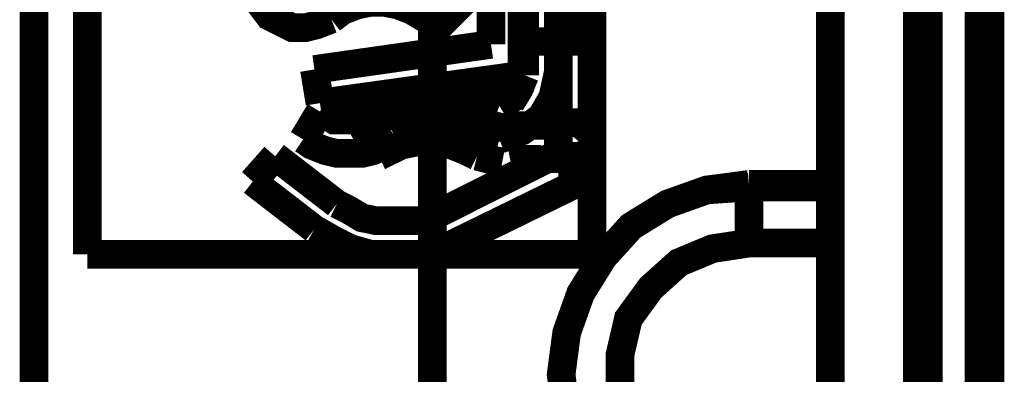
# Model space of a CAD drawing. Units: millimetres. Extents: x 2 to 428, y 2 to 277.
# Drawn here: x 109 to 115, y 174 to 176 of the extents above; entities that cross this region are included whole.
import ezdxf

# ---------------------------------------------------------------- set-up
doc = ezdxf.new("R2010")
doc.units = ezdxf.units.MM
doc.layers.add('P', color=7, linetype='Continuous')

msp = doc.modelspace()

# ---------------------------------------------------------------- linework, layer by layer
at = {"layer": 'P'}
for points, const_width in [([(115.305, 197.026), (115.305, 164.747)], 0.25), ([(115.323, 197.062), (115.323, 82.762)], 0.18), ([(114.917, 165.188), (114.917, 196.656)], 0.25), ([(114.935, 165.188), (114.935, 196.674)], 0.18), ([(109.326, 193.269), (109.326, 189.265), (109.326, 171.609), (109.326, 170.55)], 0.18), ([(109.326, 170.55), (109.326, 193.269)], 0.18), ([(111.831, 170.55), (111.831, 193.269)], 0.18), ([(111.831, 170.55), (111.831, 193.269)], 0.18), ([(111.831, 170.55), (111.831, 193.269)], 0.18), ([(111.831, 193.269), (111.831, 170.55)], 0.18), ([(111.831, 170.55), (111.831, 193.269)], 0.18), ([(114.335, 193.269), (114.335, 167.605)], 0.18), ([(109.326, 171.609), (109.326, 189.265)], 0.18), ([(109.326, 189.265), (109.326, 171.609)], 0.18), ([(112.836, 174.943), (112.836, 181.01)], 0.18), ([(114.335, 181.01), (114.335, 167.605)], 0.18), ([(112.836, 175.436), (112.836, 180.252)], 0.18), ([(112.624, 180.128), (112.624, 175.578)], 0.18), ([(109.661, 174.943), (109.661, 179.934)], 0.18), ([(109.661, 174.943), (109.661, 179.934)], 0.18), ([(115.323, 178.029), (115.323, 165.329)], 0.18), ([(115.323, 165.329), (115.323, 178.029)], 0.18), ([(111.831, 174.943), (111.831, 175.066), (111.831, 175.207), (111.831, 175.419), (111.831, 175.683), (111.831, 175.983), (111.831, 176.336), (111.831, 176.706), (111.831, 177.112), (111.831, 177.535), (111.831, 177.976)], 0.18), ([(112.836, 177.976), (112.836, 177.535), (112.836, 177.112), (112.836, 176.706), (112.836, 176.336), (112.836, 175.983), (112.836, 175.683), (112.836, 175.419), (112.836, 175.207), (112.836, 175.066), (112.836, 174.96)], 0.18), ([(114.335, 175.013), (114.335, 177.518)], 0.18), ([(114.335, 177.518), (114.335, 175.013)], 0.18), ([(112.836, 176.301), (112.836, 176.407), (112.836, 176.512), (112.836, 176.636), (112.836, 176.759), (112.836, 176.865), (112.836, 176.953)], 0.18), ([(112.624, 176.283), (112.624, 176.371), (112.624, 176.512), (112.624, 176.601), (112.624, 176.706), (112.624, 176.812)], 0.18), ([(112.624, 176.283), (112.624, 176.371), (112.624, 176.512), (112.624, 176.601), (112.624, 176.706), (112.624, 176.812)], 0.18), ([(112.836, 176.283), (112.836, 176.371), (112.836, 176.512), (112.836, 176.601), (112.836, 176.706), (112.836, 176.812)], 0.18), ([(112.836, 176.283), (112.836, 176.371), (112.836, 176.512), (112.836, 176.601), (112.836, 176.706), (112.836, 176.812)], 0.18), ([(112.624, 176.795), (112.624, 176.724), (112.624, 176.636), (112.624, 176.548), (112.624, 176.442), (112.624, 176.354), (112.624, 176.283)], 0.18), ([(112.624, 176.795), (112.624, 176.724), (112.624, 176.636), (112.624, 176.548), (112.624, 176.442), (112.624, 176.354), (112.624, 176.283)], 0.18), ([(112.836, 176.795), (112.836, 176.724), (112.836, 176.636), (112.836, 176.548), (112.836, 176.442), (112.836, 176.354), (112.836, 176.283)], 0.18), ([(112.836, 176.795), (112.836, 176.724), (112.836, 176.636), (112.836, 176.548), (112.836, 176.442), (112.836, 176.354), (112.836, 176.283)], 0.18), ([(112.624, 176.301), (112.624, 176.424), (112.624, 176.548), (112.624, 176.689)], 0.18), ([(110.719, 176.671), (110.719, 176.583), (110.755, 176.512), (110.808, 176.442), (110.878, 176.407), (110.949, 176.371), (111.037, 176.371), (111.107, 176.389), (111.196, 176.424)], 0.18), ([(110.719, 176.671), (110.719, 176.583), (110.755, 176.512), (110.808, 176.442), (110.878, 176.407), (110.949, 176.371), (111.037, 176.371), (111.107, 176.389), (111.196, 176.424)], 0.18), ([(112.624, 176.636), (112.624, 176.53), (112.624, 176.459)], 0.18), ([(112.836, 176.636), (112.836, 176.53), (112.836, 176.459)], 0.18), ([(112.624, 176.424), (112.624, 176.495), (112.624, 176.601)], 0.18), ([(112.836, 176.424), (112.836, 176.495), (112.836, 176.601)], 0.18), ([(111.196, 176.424), (111.266, 176.477), (111.354, 176.512), (111.443, 176.53), (111.531, 176.53), (111.619, 176.512), (111.707, 176.477), (111.795, 176.424), (111.866, 176.371)], 0.18), ([(111.196, 176.424), (111.266, 176.477), (111.354, 176.512), (111.443, 176.53), (111.531, 176.53), (111.619, 176.512), (111.707, 176.477), (111.795, 176.424), (111.866, 176.371)], 0.18), ([(111.866, 176.371), (112.042, 176.548)], 0.18), ([(111.866, 176.371), (112.042, 176.548)], 0.18), ([(112.201, 176.53), (112.201, 176.265)], 0.18), ([(112.201, 176.53), (112.201, 176.265)], 0.18), ([(112.395, 176.071), (112.395, 176.53)], 0.18), ([(112.395, 176.071), (112.395, 176.53)], 0.18), ([(112.413, 176.071), (112.413, 176.53)], 0.18), ([(112.413, 176.53), (112.413, 176.283)], 0.18), ([(112.413, 176.53), (112.413, 176.283)], 0.18), ([(112.413, 176.071), (112.413, 176.53)], 0.18), ([(112.624, 176.53), (112.624, 176.089)], 0.18), ([(112.624, 176.53), (112.624, 176.283)], 0.18), ([(112.624, 176.53), (112.624, 176.283)], 0.18), ([(112.624, 176.53), (112.624, 176.089)], 0.18), ([(112.836, 176.424), (112.624, 176.424)], 0.18), ([(112.624, 175.772), (112.624, 176.424)], 0.18), ([(112.836, 176.424), (112.624, 176.424)], 0.18), ([(112.624, 176.424), (112.624, 175.772)], 0.18), ([(112.836, 176.424), (112.836, 175.683)], 0.18), ([(112.836, 175.683), (112.836, 176.424)], 0.18), ([(112.201, 176.265), (111.09, 176.107)], 0.18), ([(112.201, 176.265), (111.09, 176.107)], 0.18), ([(112.413, 176.283), (112.624, 176.283)], 0.18), ([(112.413, 176.283), (112.624, 176.283)], 0.18), ([(112.624, 176.301), (112.624, 175.578)], 0.18), ([(112.836, 176.301), (112.624, 176.301)], 0.18), ([(112.836, 176.301), (112.624, 176.301)], 0.18), ([(112.624, 176.283), (112.836, 176.283)], 0.18), ([(112.624, 176.283), (112.836, 176.283)], 0.18), ([(112.624, 176.283), (112.836, 176.283)], 0.18), ([(112.624, 176.283), (112.836, 176.283)], 0.18), ([(112.836, 175.436), (112.836, 176.301)], 0.18), ([(111.09, 176.107), (111.125, 175.895)], 0.18), ([(111.09, 176.107), (111.125, 175.895)], 0.18), ([(111.125, 175.895), (112.395, 176.071)], 0.18), ([(111.125, 175.895), (112.395, 176.071)], 0.18), ([(112.624, 176.089), (112.589, 175.93), (112.518, 175.807), (112.395, 175.719), (112.254, 175.666)], 0.18), ([(112.254, 175.666), (112.395, 175.719), (112.518, 175.807), (112.589, 175.93), (112.624, 176.089)], 0.18), ([(112.413, 176.071), (112.377, 175.983), (112.324, 175.895)], 0.18), ([(112.254, 175.877), (112.342, 175.93), (112.395, 176.018)], 0.18), ([(112.254, 175.877), (112.166, 175.913), (112.06, 175.948), (111.972, 175.966), (111.866, 175.966), (111.76, 175.948), (111.672, 175.93), (111.566, 175.895), (111.478, 175.842)], 0.18), ([(112.254, 175.877), (112.166, 175.913), (112.06, 175.948), (111.972, 175.966), (111.866, 175.966), (111.76, 175.948), (111.672, 175.93), (111.566, 175.895), (111.478, 175.842)], 0.18), ([(111.125, 175.842), (111.019, 175.666)], 0.18), ([(111.125, 175.842), (111.019, 175.666)], 0.18), ([(111.478, 175.842), (111.407, 175.789), (111.301, 175.789), (111.213, 175.789), (111.125, 175.842)], 0.18), ([(111.478, 175.842), (111.407, 175.789), (111.301, 175.789), (111.213, 175.789), (111.125, 175.842)], 0.18), ([(112.219, 175.754), (112.113, 175.789), (112.007, 175.824), (111.901, 175.86), (111.795, 175.86), (111.689, 175.86), (111.584, 175.824), (111.478, 175.789), (111.39, 175.754)], 0.18), ([(112.219, 175.754), (112.113, 175.789), (112.007, 175.824), (111.901, 175.86), (111.795, 175.86), (111.689, 175.86), (111.584, 175.824), (111.478, 175.789), (111.39, 175.754)], 0.18), ([(112.624, 175.772), (112.536, 175.754), (112.448, 175.754), (112.36, 175.754), (112.289, 175.736)], 0.18), ([(112.624, 175.772), (112.536, 175.754), (112.448, 175.754), (112.36, 175.754), (112.289, 175.736)], 0.18), ([(112.624, 175.772), (112.624, 175.578)], 0.18), ([(112.624, 175.772), (112.748, 175.772)], 0.18), ([(112.624, 175.578), (112.624, 175.772)], 0.18), ([(112.748, 175.772), (112.624, 175.772)], 0.18), ([(112.748, 175.772), (112.818, 175.719)], 0.18), ([(111.39, 175.754), (111.495, 175.56)], 0.18), ([(111.39, 175.754), (111.495, 175.56)], 0.18), ([(111.601, 175.666), (111.725, 175.719), (111.866, 175.754), (111.989, 175.736), (112.13, 175.701)], 0.18), ([(111.601, 175.666), (111.725, 175.719), (111.866, 175.754), (111.989, 175.736), (112.13, 175.701)], 0.18), ([(112.254, 175.666), (112.13, 175.701)], 0.18), ([(112.13, 175.701), (112.254, 175.666)], 0.18), ([(112.289, 175.736), (112.219, 175.754)], 0.18), ([(112.289, 175.736), (112.219, 175.754)], 0.18), ([(112.836, 175.683), (112.801, 175.754)], 0.18), ([(111.019, 175.666), (111.072, 175.63), (111.16, 175.595), (111.231, 175.578), (111.301, 175.578), (111.39, 175.578), (111.46, 175.595), (111.531, 175.63), (111.601, 175.666)], 0.18), ([(111.019, 175.666), (111.072, 175.63), (111.16, 175.595), (111.231, 175.578), (111.301, 175.578), (111.39, 175.578), (111.46, 175.595), (111.531, 175.63), (111.601, 175.666)], 0.18), ([(111.495, 175.56), (111.566, 175.595), (111.637, 175.63), (111.725, 175.648), (111.795, 175.648), (111.883, 175.648), (111.954, 175.63), (112.042, 175.595), (112.113, 175.56)], 0.18), ([(111.495, 175.56), (111.566, 175.595), (111.637, 175.63), (111.725, 175.648), (111.795, 175.648), (111.883, 175.648), (111.954, 175.63), (112.042, 175.595), (112.113, 175.56)], 0.18), ([(112.624, 175.578), (111.848, 175.189)], 0.18), ([(112.624, 175.578), (111.848, 175.189)], 0.18), ([(110.843, 175.56), (110.702, 175.401)], 0.18), ([(110.843, 175.56), (110.702, 175.401)], 0.18), ([(111.231, 175.26), (110.843, 175.56)], 0.18), ([(111.231, 175.26), (110.843, 175.56)], 0.18), ([(112.113, 175.56), (112.183, 175.542), (112.272, 175.525)], 0.18), ([(112.113, 175.56), (112.183, 175.542), (112.272, 175.525)], 0.18), ([(112.324, 175.525), (112.413, 175.542), (112.518, 175.542)], 0.18), ([(112.324, 175.525), (112.413, 175.542), (112.518, 175.542)], 0.18), ([(112.836, 175.56), (112.624, 175.56)], 0.18), ([(112.624, 175.56), (112.836, 175.56)], 0.18), ([(112.624, 175.56), (112.624, 175.472)], 0.18), ([(112.624, 175.454), (112.624, 175.525)], 0.18), ([(112.836, 175.56), (112.836, 175.472)], 0.18), ([(112.836, 175.454), (112.836, 175.525)], 0.18), ([(112.836, 175.454), (112.624, 175.454)], 0.18), ([(112.836, 175.454), (112.624, 175.454)], 0.18), ([(110.702, 175.401), (111.09, 175.101)], 0.18), ([(110.702, 175.401), (111.09, 175.101)], 0.18), ([(111.936, 174.995), (112.836, 175.436)], 0.18), ([(111.936, 174.995), (112.836, 175.436)], 0.18), ([(113.824, 175.383), (113.559, 175.348), (113.312, 175.26), (113.083, 175.119), (112.907, 174.925), (112.765, 174.696), (112.677, 174.449), (112.642, 174.184), (112.677, 173.919), (112.765, 173.673), (112.907, 173.443), (113.083, 173.249), (113.312, 173.108), (113.559, 173.02), (113.824, 173.002)], 0.18), ([(113.824, 173.002), (113.559, 173.02), (113.312, 173.108), (113.083, 173.249), (112.907, 173.443), (112.765, 173.673), (112.677, 173.919), (112.642, 174.184), (112.677, 174.449), (112.765, 174.696), (112.907, 174.925), (113.083, 175.119), (113.312, 175.26), (113.559, 175.348), (113.824, 175.366)], 0.18), ([(113.824, 175.383), (113.824, 175.013)], 0.18), ([(114.335, 175.383), (113.824, 175.383)], 0.18), ([(113.824, 175.366), (114.335, 175.366)], 0.18), ([(113.824, 175.366), (113.824, 175.013)], 0.18), ([(114.335, 175.383), (114.335, 173.002)], 0.18), ([(114.335, 175.013), (114.335, 175.383)], 0.18), ([(114.335, 175.366), (114.335, 173.002)], 0.18), ([(114.335, 175.366), (114.335, 175.013)], 0.18), ([(111.584, 175.154), (111.478, 175.154), (111.39, 175.172), (111.301, 175.225), (111.231, 175.26)], 0.18), ([(111.584, 175.154), (111.478, 175.154), (111.39, 175.172), (111.301, 175.225), (111.231, 175.26)], 0.18), ([(111.689, 175.154), (111.584, 175.154)], 0.18), ([(111.689, 175.154), (111.584, 175.154)], 0.18), ([(111.848, 175.189), (111.778, 175.154), (111.689, 175.154)], 0.18), ([(111.848, 175.189), (111.778, 175.154), (111.689, 175.154)], 0.18), ([(111.09, 175.101), (111.213, 175.031), (111.319, 174.978), (111.443, 174.943), (111.584, 174.943)], 0.18), ([(111.09, 175.101), (111.213, 175.031), (111.319, 174.978), (111.443, 174.943), (111.584, 174.943)], 0.18), ([(111.689, 174.943), (111.795, 174.943), (111.883, 174.978)], 0.18), ([(111.689, 174.943), (111.795, 174.943), (111.883, 174.978)], 0.18), ([(113.824, 173.355), (113.594, 173.39), (113.383, 173.478), (113.206, 173.637), (113.065, 173.831), (113.012, 174.061), (113.012, 174.308), (113.065, 174.537), (113.206, 174.731), (113.383, 174.89), (113.594, 174.978), (113.824, 175.013)], 0.18), ([(113.824, 175.013), (113.594, 174.978), (113.383, 174.89), (113.206, 174.731), (113.065, 174.537), (113.012, 174.308), (113.012, 174.061), (113.065, 173.831), (113.206, 173.637), (113.383, 173.478), (113.594, 173.39), (113.824, 173.355)], 0.18), ([(113.824, 175.013), (114.335, 175.013)], 0.18), ([(113.824, 175.013), (114.335, 175.013)], 0.18), ([(111.831, 174.943), (109.661, 174.943)], 0.18), ([(111.831, 174.943), (109.661, 174.943)], 0.18), ([(111.584, 174.943), (111.689, 174.943)], 0.18), ([(111.584, 174.943), (111.689, 174.943)], 0.18), ([(112.836, 174.943), (111.831, 174.943)], 0.18), ([(112.836, 174.943), (111.831, 174.943)], 0.18), ([(111.831, 174.943), (111.831, 173.584)], 0.18), ([(111.831, 174.943), (111.831, 170.55)], 0.18), ([(111.831, 174.943), (111.831, 173.584)], 0.18)]:
    msp.add_lwpolyline(points, dxfattribs=dict(at, const_width=const_width))

doc.saveas('drawing.dxf')
